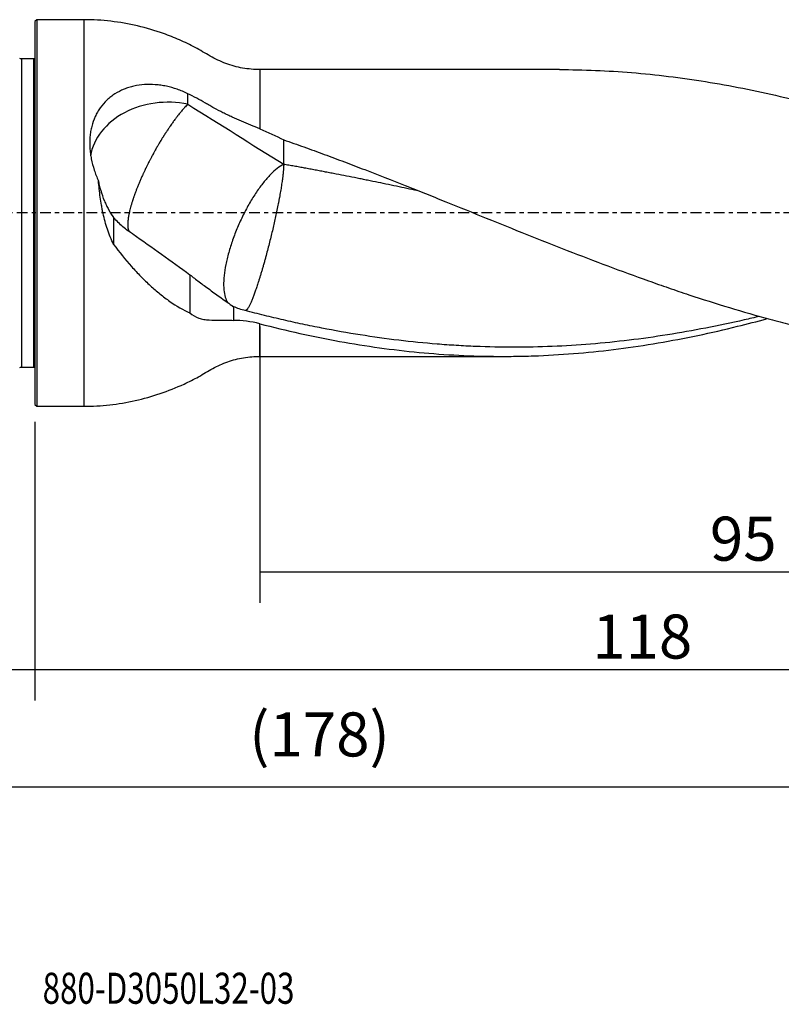
# Model space of a CAD drawing. Units: millimetres. Extents: x -87 to 148, y -81 to 26.
# Drawn here: x -2 to 76, y -81 to 20 of the extents above; entities that cross this region are included whole.
import ezdxf

# ---------------------------------------------------------------- set-up
doc = ezdxf.new("R2010")
doc.units = ezdxf.units.MM
doc.linetypes.add('CENTER', pattern=[47.5, 22, -8.5, 8.5, -8.5])
for name, color, linetype in [('1', 4, 'CONTINUOUS'), ('2', 7, 'CONTINUOUS'), ('SK1', 4, 'CONTINUOUS'), ('SK2', 7, 'CONTINUOUS'), ('SK4', 2, 'CENTER'), ('SK6', 5, 'CONTINUOUS')]:
    doc.layers.add(name, color=color, linetype=linetype)
doc.styles.add('DEFAULT', font='simplex.shx')
doc.dimstyles.get("Standard").update_dxf_attribs({"dimtxt": 0.18, "dimasz": 0.18, "dimexe": 0.18, "dimexo": 0.0625, "dimgap": 0.09, "dimtad": 1, "dimzin": 0, "dimdsep": 52, "dimtxsty": 'Standard', "dimcen": 0.09, "dimadec": 0, "dimazin": 0, "dimtfac": 1, "dimtdec": 4, "dimtofl": 0, "dimtmove": 0, "dimatfit": 3, "dimfxl": 1, "dimtolj": 1, "dimtzin": 0, "dimarcsym": 0})

# ---------------------------------------------------------------- blocks, each defined once
blk = doc.blocks.new('DimnDraft3D1')
at = {"layer": 'SK2'}
for p, q in [((118, -16.8375), (118, -61.79455)), ((-60, -17.5875), (-60, -61.79455)), ((-60, -58.61955), (118, -58.61955))]:
    blk.add_line(p, q, dxfattribs=at)
for points in [[(-60, -58.61955), (-55.825003, -57.693975), (-55.824997, -59.545125), (-60, -58.61955)], [(118, -58.61955), (113.825003, -59.545125), (113.824997, -57.693975), (118, -58.61955)]]:
    blk.add_solid(points, dxfattribs=at)
at = {"layer": 'SK2', "insert": (21.906579, -55.5258), "char_height": 4.5, "attachment_point": 7, "line_spacing_factor": 1.084337, "style": 'DEFAULT'}
blk.add_mtext('\\W01.000;\\fsimplex.shx,bigfont.shx;(178) ', dxfattribs=at)
blk = doc.blocks.new('DimnDraft3D2')
at = {"layer": 'SK2'}
for p, q in [((-60, -17.5875), (-60, -49.8258)), ((0, -21.3375), (0, -49.8258)), ((-60, -46.6508), (0, -46.6508))]:
    blk.add_line(p, q, dxfattribs=at)
for points in [[(-60, -46.6508), (-55.825003, -45.725225), (-55.824997, -47.576375), (-60, -46.6508)], [(0, -46.6508), (-4.174997, -47.576375), (-4.175003, -45.725225), (0, -46.6508)]]:
    blk.add_solid(points, dxfattribs=at)
at = {"layer": 'SK2', "insert": (-31.503947, -45.5258), "char_height": 4.5, "attachment_point": 7, "line_spacing_factor": 1.084337, "style": 'DEFAULT'}
blk.add_mtext('\\W01.000;\\fsimplex.shx,bigfont.shx;60 ', dxfattribs=at)
blk = doc.blocks.new('DimnDraft3D3')
at = {"layer": '2'}
for p, q in [((118, -16.8375), (118, -49.8258)), ((0, -21.3375), (0, -49.8258)), ((0, -46.6508), (118, -46.6508))]:
    blk.add_line(p, q, dxfattribs=at)
for points in [[(0, -46.6508), (4.174997, -45.725225), (4.175003, -47.576375), (0, -46.6508)], [(118, -46.6508), (113.825003, -47.576375), (113.824997, -45.725225), (118, -46.6508)]]:
    blk.add_solid(points, dxfattribs=at)
at = {"layer": '2', "insert": (56.969079, -45.5258), "char_height": 4.5, "attachment_point": 7, "line_spacing_factor": 1.084337, "style": 'DEFAULT'}
blk.add_mtext('\\W01.000;\\fsimplex.shx,bigfont.shx;118 ', dxfattribs=at)
blk = doc.blocks.new('DimnDraft3D4')
at = {"layer": 'SK2'}
for p, q in [((23, -11.5875), (23, -39.8258)), ((118, -16.8375), (118, -39.8258)), ((23, -36.6508), (118, -36.6508))]:
    blk.add_line(p, q, dxfattribs=at)
for points in [[(23, -36.6508), (27.174997, -35.725225), (27.175003, -37.576375), (23, -36.6508)], [(118, -36.6508), (113.825003, -37.576375), (113.824997, -35.725225), (118, -36.6508)]]:
    blk.add_solid(points, dxfattribs=at)
at = {"layer": 'SK2', "insert": (68.996053, -35.5258), "char_height": 4.5, "attachment_point": 7, "line_spacing_factor": 1.084337, "style": 'DEFAULT'}
blk.add_mtext('\\W01.000;\\fsimplex.shx,bigfont.shx;95 ', dxfattribs=at)

msp = doc.modelspace()

# ---------------------------------------------------------------- linework, layer by layer
at = {"layer": '1'}
for p, q in [((0.2, 19.75), (0, 19.55)), ((0, 19.55), (0, -19.55)), ((5, 19.75), (0.2, 19.75)), ((0.2, 19.75), (0.2, -19.75)), ((5, 19.75), (5, -19.75)), ((53.612, 14.65), (23, 14.65)), ((23, 14.65), (23, 8.595)), ((23, -14.65), (23, -11.319)), ((23, -14.65), (47.885, -14.65)), ((0, -19.55), (0.2, -19.75)), ((0.2, -19.75), (5, -19.75))]:
    msp.add_line(p, q, dxfattribs=at)
msp.add_ellipse((13.6, 4.961), major_axis=(-8, 0), ratio=0.794598, start_param=-1.8275395, end_param=-0.1374199, dxfattribs=at)
for points, knots in [([(23, 14.65), (22.403, 14.651), (21.228, 14.757), (19.498, 15.219), (17.904, 16.015), (16.397, 16.943), (14.796, 17.698), (12.847, 18.477), (10.51, 19.164), (7.774, 19.643), (5.931, 19.749), (5, 19.75)], [0, 0, 0, 0, 0.0934332, 0.1876597, 0.2811948, 0.3747822, 0.468101, 0.561178, 0.7071632, 0.8532617, 1, 1, 1, 1]), ([(53.611, 14.65), (56.077, 14.65), (58.532, 14.549), (63.51, 14.143), (66.032, 13.832), (71.086, 13.016), (73.617, 12.51), (77.432, 11.615), (78.708, 11.293), (81.254, 10.612), (82.526, 10.251), (83.798, 9.873)], [0, 0, 0, 0, 0.2445228, 0.2445228, 0.4963485, 0.4963485, 0.7481743, 0.7481743, 0.8740871, 0.8740871, 1, 1, 1, 1]), ([(15.631, 12.189), (15.274, 12.362), (14.913, 12.511), (14.182, 12.764), (13.812, 12.868), (13.252, 12.987), (13.064, 13.021), (12.685, 13.076), (12.497, 13.097), (11.937, 13.14), (11.568, 13.143), (10.84, 13.095), (10.481, 13.044), (9.95, 12.925), (9.776, 12.879), (9.437, 12.773), (9.271, 12.713), (8.786, 12.514), (8.477, 12.355), (8.111, 12.121), (8.039, 12.073), (7.896, 11.972), (7.826, 11.92), (7.62, 11.759), (7.489, 11.647), (7.115, 11.292), (6.889, 11.033), (6.588, 10.611), (6.493, 10.465), (6.317, 10.161), (6.236, 10.005), (6.016, 9.526), (5.899, 9.193), (5.764, 8.673), (5.727, 8.496), (5.666, 8.134), (5.643, 7.952), (5.595, 7.402), (5.592, 7.031), (5.627, 6.466), (5.646, 6.277), (5.696, 5.897), (5.728, 5.706), (5.842, 5.138), (5.942, 4.763), (6.126, 4.205), (6.193, 4.02), (6.338, 3.651), (6.416, 3.467), (6.499, 3.286)], [0, 0, 0, 0, 0.0625, 0.0625, 0.125, 0.125, 0.15625, 0.15625, 0.1875, 0.1875, 0.25, 0.25, 0.3125, 0.3125, 0.34375, 0.34375, 0.375, 0.375, 0.4375, 0.4375, 0.453125, 0.453125, 0.46875, 0.46875, 0.5, 0.5, 0.5625, 0.5625, 0.59375, 0.59375, 0.625, 0.625, 0.6875, 0.6875, 0.71875, 0.71875, 0.75, 0.75, 0.8125, 0.8125, 0.84375, 0.84375, 0.875, 0.875, 0.9375, 0.9375, 0.96875, 0.96875, 1, 1, 1, 1]), ([(23, 8.595), (22.377, 8.85), (21.748, 9.108), (20.802, 9.516), (20.486, 9.655), (20.013, 9.871), (19.855, 9.945), (19.54, 10.094), (19.383, 10.17), (18.917, 10.401), (18.612, 10.56), (18.164, 10.806), (18.016, 10.889), (17.797, 11.017), (17.724, 11.06), (17.578, 11.145), (16.92, 11.526), (16.245, 11.887), (15.631, 12.189)], [0, 0, 0, 0, 0.25, 0.25, 0.375, 0.375, 0.4375, 0.4375, 0.5, 0.5, 0.625, 0.625, 0.6875, 0.6875, 0.71875, 0.71875, 0.75, 1, 1, 1, 1]), ([(15.631, 11.11), (15.579, 11.057), (15.471, 10.947), (15.331, 10.797), (15.216, 10.67), (15.114, 10.553), (15.024, 10.449), (14.932, 10.341), (14.855, 10.248), (14.746, 10.114), (14.651, 9.995), (14.554, 9.872), (14.473, 9.767), (14.358, 9.615), (14.258, 9.481), (14.157, 9.344), (14.073, 9.227), (13.953, 9.059), (13.85, 8.912), (13.747, 8.761), (13.66, 8.634), (13.538, 8.452), (13.433, 8.293), (13.328, 8.131), (13.241, 7.994), (13.118, 7.8), (13.013, 7.631), (12.908, 7.46), (12.821, 7.317), (12.7, 7.113), (12.596, 6.937), (12.493, 6.76), (12.408, 6.611), (12.29, 6.402), (12.19, 6.221), (12.091, 6.04), (12.009, 5.889), (11.896, 5.677), (11.8, 5.495), (11.706, 5.313), (11.629, 5.162), (11.522, 4.95), (11.433, 4.77), (11.345, 4.59), (11.274, 4.441), (11.175, 4.233), (11.093, 4.057), (11.013, 3.882), (10.948, 3.737), (10.846, 3.508), (10.748, 3.282), (10.654, 3.061), (10.564, 2.842), (10.477, 2.628), (10.395, 2.419), (10.317, 2.213), (10.251, 2.038), (10.198, 1.891), (10.164, 1.795), (10.13, 1.699), (10.098, 1.605), (10.069, 1.521), (10.046, 1.452), (10.028, 1.398), (10.01, 1.344), (9.981, 1.253), (9.941, 1.127), (9.899, 0.993), (9.86, 0.86), (9.821, 0.727), (9.773, 0.553), (9.728, 0.381), (9.687, 0.212), (9.648, 0.045), (9.614, -0.117), (9.584, -0.275), (9.557, -0.43), (9.535, -0.58), (9.518, -0.723), (9.503, -0.863), (9.494, -0.997), (9.491, -1.123), (9.49, -1.245), (9.496, -1.36), (9.506, -1.466), (9.518, -1.555), (9.532, -1.625), (9.549, -1.692), (9.565, -1.744), (9.587, -1.805), (9.604, -1.843), (9.614, -1.862)], [0, 0, 0, 0, 0.0210283, 0.0420566, 0.0525708, 0.063085, 0.0788562, 0.0841133, 0.0946274, 0.1051416, 0.1209129, 0.1261699, 0.1366841, 0.1471983, 0.1629695, 0.1682266, 0.1787407, 0.1892549, 0.2050261, 0.2102832, 0.2207974, 0.2313115, 0.2470828, 0.2523399, 0.262854, 0.2733682, 0.2891394, 0.2943965, 0.3049107, 0.3154248, 0.3311961, 0.3364531, 0.3469673, 0.3574815, 0.3732527, 0.3785098, 0.389024, 0.3995381, 0.4153094, 0.4205664, 0.4310806, 0.4415948, 0.457366, 0.4626231, 0.4731372, 0.4836514, 0.4994226, 0.5046797, 0.5151939, 0.525708, 0.5467364, 0.5572505, 0.5677647, 0.588793, 0.5993072, 0.6098213, 0.6308497, 0.6361067, 0.6413638, 0.651878, 0.6571351, 0.6623921, 0.6709349, 0.6729063, 0.6748777, 0.6834205, 0.6939346, 0.7044488, 0.7149629, 0.7254771, 0.7359913, 0.7570196, 0.7675337, 0.7780479, 0.7990762, 0.8095904, 0.8201045, 0.8411329, 0.851647, 0.8621612, 0.8831895, 0.8937037, 0.9042178, 0.9252462, 0.9357603, 0.9462745, 0.9620457, 0.9673028, 0.977817, 0.9883311, 1, 1, 1, 1]), ([(25.431, 7.476), (26.123, 7.235), (26.813, 6.99), (28.194, 6.496), (28.885, 6.245), (30.265, 5.737), (30.955, 5.479), (32.334, 4.958), (33.024, 4.695), (35.093, 3.898), (36.472, 3.356), (38.545, 2.534), (39.236, 2.258), (40.618, 1.705), (41.309, 1.428), (44.76, 0.038), (47.515, -1.085), (51.657, -2.74), (53.041, -3.287), (55.803, -4.364), (57.183, -4.893), (59.943, -5.928), (61.322, -6.433), (63.392, -7.17), (64.083, -7.412), (65.464, -7.889), (66.155, -8.123), (68.228, -8.812), (69.609, -9.25), (72.37, -10.085), (73.749, -10.482), (75.818, -11.045), (76.507, -11.227), (77.888, -11.577), (78.578, -11.746), (79.96, -12.071), (80.652, -12.228), (82.033, -12.526), (82.724, -12.669), (84.794, -13.075), (86.173, -13.318), (88.931, -13.746), (90.31, -13.93), (91.69, -14.084)], [0, 0, 0, 0, 0.03125, 0.03125, 0.0625, 0.0625, 0.09375, 0.09375, 0.125, 0.125, 0.1875, 0.1875, 0.21875, 0.21875, 0.25, 0.25, 0.375, 0.375, 0.4375, 0.4375, 0.5, 0.5, 0.5625, 0.5625, 0.59375, 0.59375, 0.625, 0.625, 0.6875, 0.6875, 0.75, 0.75, 0.78125, 0.78125, 0.8125, 0.8125, 0.84375, 0.84375, 0.875, 0.875, 0.9375, 0.9375, 1, 1, 1, 1]), ([(25.431, 4.974), (25.222, 4.87), (25.003, 4.729), (24.55, 4.378), (24.316, 4.167), (23.842, 3.683), (23.601, 3.409), (23.12, 2.807), (22.88, 2.479), (22.407, 1.777), (22.175, 1.404), (21.725, 0.625), (21.507, 0.219), (21.094, -0.614), (20.898, -1.041), (20.534, -1.902), (20.366, -2.337), (20.062, -3.2), (19.926, -3.629), (19.692, -4.467), (19.594, -4.877), (19.437, -5.664), (19.379, -6.042), (19.304, -6.755), (19.287, -7.09), (19.296, -7.707), (19.322, -7.988), (19.414, -8.489), (19.482, -8.708), (19.628, -9.02), (19.697, -9.131), (19.775, -9.224)], [0, 0, 0, 0, 0.0680897, 0.0680897, 0.1361794, 0.1361794, 0.2042691, 0.2042691, 0.2723588, 0.2723588, 0.3404485, 0.3404485, 0.4085382, 0.4085382, 0.4766279, 0.4766279, 0.5447176, 0.5447176, 0.6128073, 0.6128073, 0.680897, 0.680897, 0.7489867, 0.7489867, 0.8170764, 0.8170764, 0.8851661, 0.8851661, 0.9532558, 0.9532558, 1, 1, 1, 1]), ([(39.292, 2.236), (38.96, 2.307), (37.913, 2.531), (36.151, 2.902), (34.543, 3.234), (33.471, 3.451), (32.756, 3.595), (31.863, 3.772), (30.97, 3.947), (30.344, 4.068), (29.987, 4.137), (29.719, 4.188), (29.452, 4.238), (29.095, 4.306), (28.649, 4.389), (28.112, 4.489), (27.574, 4.588), (27.127, 4.67), (26.769, 4.735), (26.41, 4.8), (25.964, 4.88), (25.609, 4.943), (25.431, 4.974)], [0, 0, 0, 0, 0.0719664, 0.2266387, 0.3813109, 0.419979, 0.4586471, 0.5359832, 0.6133193, 0.6519874, 0.6713214, 0.6906555, 0.7099895, 0.7293235, 0.7679916, 0.8066597, 0.8453277, 0.8839958, 0.9033298, 0.9226639, 0.9613319, 1, 1, 1, 1]), ([(8.048, -3.213), (7.795, -2.714), (7.587, -2.198), (7.235, -1.14), (7.091, -0.598), (6.941, 0.092), (6.913, 0.23), (6.858, 0.509), (6.833, 0.649), (6.76, 1.068), (6.717, 1.346), (6.602, 2.181), (6.544, 2.735), (6.499, 3.286)], [0, 0, 0, 0, 0.25, 0.25, 0.5, 0.5, 0.5625, 0.5625, 0.625, 0.625, 0.75, 0.75, 1, 1, 1, 1]), ([(7.119, 1.234), (6.985, 1.58), (6.866, 1.926), (6.659, 2.612), (6.571, 2.953), (6.499, 3.286)], [0, 0, 0, 0, 0.5, 0.5, 1, 1, 1, 1]), ([(7.119, 1.234), (7.179, 1.08), (7.244, 0.928), (7.382, 0.63), (7.456, 0.484), (7.688, 0.058), (7.86, -0.209), (8.048, -0.461)], [0, 0, 0, 0, 0.25, 0.25, 0.5, 0.5, 1, 1, 1, 1]), ([(10.018, -2.144), (9.67, -1.939), (9.333, -1.696), (8.84, -1.274), (8.678, -1.125), (8.357, -0.805), (8.201, -0.637), (8.048, -0.461)], [0, 0, 0, 0, 0.5, 0.5, 0.75, 0.75, 1, 1, 1, 1]), ([(10.018, -2.144), (11.001, -2.83), (11.982, -3.522), (13.927, -4.912), (14.893, -5.611), (15.848, -6.312)], [0, 0, 0, 0, 0.5, 0.5, 1, 1, 1, 1]), ([(8.048, -3.213), (8.639, -4), (9.246, -4.748), (10.186, -5.808), (10.503, -6.15), (11.143, -6.805), (11.467, -7.12), (12.123, -7.721), (12.454, -8.006), (13.12, -8.544), (13.455, -8.796), (14.473, -9.501), (15.156, -9.896), (15.848, -10.21)], [0, 0, 0, 0, 0.25, 0.25, 0.375, 0.375, 0.5, 0.5, 0.625, 0.625, 0.75, 0.75, 1, 1, 1, 1]), ([(15.848, -6.312), (16.139, -6.543), (16.455, -6.782), (16.962, -7.161), (17.137, -7.29), (17.497, -7.556), (17.682, -7.692), (18.254, -8.111), (18.645, -8.396), (19.449, -8.971), (19.861, -9.262), (20.285, -9.552)], [0, 0, 0, 0, 0.25, 0.25, 0.375, 0.375, 0.5, 0.5, 0.75, 0.75, 1, 1, 1, 1]), ([(74.064, -10.562), (73.542, -10.688), (73.019, -10.81), (71.188, -11.227), (69.88, -11.504), (67.266, -12.01), (65.96, -12.242), (63.346, -12.657), (62.038, -12.84), (59.421, -13.157), (58.111, -13.29), (55.494, -13.504), (54.187, -13.584), (51.573, -13.69), (50.267, -13.717), (47.653, -13.715), (46.345, -13.688), (44.381, -13.608), (43.726, -13.575), (42.417, -13.496), (41.763, -13.45), (39.8, -13.293), (38.493, -13.162), (35.878, -12.847), (34.57, -12.664), (31.952, -12.25), (30.643, -12.019), (28.682, -11.637), (28.029, -11.504), (26.722, -11.227), (26.068, -11.083), (24.761, -10.783), (24.107, -10.627), (22.799, -10.307), (22.145, -10.142), (21.49, -9.972)], [0, 0, 0, 0, 0.0297604, 0.0297604, 0.1043942, 0.1043942, 0.1790281, 0.1790281, 0.2536619, 0.2536619, 0.3282957, 0.3282957, 0.4029295, 0.4029295, 0.4775633, 0.4775633, 0.5521971, 0.5521971, 0.589514, 0.589514, 0.6268309, 0.6268309, 0.7014647, 0.7014647, 0.7760986, 0.7760986, 0.8507324, 0.8507324, 0.8880493, 0.8880493, 0.9253662, 0.9253662, 0.9626831, 0.9626831, 1, 1, 1, 1]), ([(15.848, -10.21), (16.122, -10.441), (16.423, -10.616), (16.836, -10.766), (16.921, -10.793), (17.093, -10.839), (17.182, -10.859), (17.359, -10.891), (17.449, -10.903), (17.631, -10.921), (17.722, -10.926), (18.185, -10.94), (18.575, -10.945), (19.194, -10.953), (19.407, -10.955), (19.839, -10.961), (20.06, -10.965), (20.285, -10.969)], [0, 0, 0, 0, 0.25, 0.25, 0.3125, 0.3125, 0.375, 0.375, 0.4375, 0.4375, 0.5, 0.5, 0.75, 0.75, 0.875, 0.875, 1, 1, 1, 1]), ([(23, -11.319), (25.73, -12.022), (28.443, -12.625), (33.859, -13.604), (36.56, -13.981), (41.971, -14.496), (44.679, -14.634), (48.08, -14.652), (48.762, -14.648), (50.126, -14.625), (50.809, -14.605), (52.855, -14.523), (54.216, -14.438), (58.289, -14.092), (60.995, -13.742), (66.405, -12.82), (69.111, -12.249), (72.814, -11.334), (73.804, -11.077), (74.796, -10.807)], [0, 0, 0, 0, 0.1571184, 0.1571184, 0.3142369, 0.3142369, 0.4713553, 0.4713553, 0.510635, 0.510635, 0.5499146, 0.5499146, 0.6284738, 0.6284738, 0.7855922, 0.7855922, 0.9427107, 0.9427107, 1, 1, 1, 1]), ([(5, -19.75), (5.888, -19.749), (7.648, -19.652), (10.263, -19.215), (12.811, -18.502), (14.962, -17.634), (16.751, -16.75), (18.162, -15.853), (19.695, -15.16), (21.328, -14.744), (22.438, -14.651), (23, -14.65)], [0, 0, 0, 0, 0.1400859, 0.2795652, 0.4189017, 0.5584911, 0.6465485, 0.7347033, 0.8230858, 0.9119333, 1, 1, 1, 1])]:
    msp.add_open_spline(points, degree=3, knots=knots, dxfattribs=at)
for points, degree in [([(15.631, 11.11), (15.631, 11.47), (15.631, 11.829), (15.631, 12.189)], 3), ([(15.631, 11.11), (18.944, 9.053), (22.197, 6.995), (25.431, 4.974)], 3), ([(23, 8.595), (23.827, 8.257), (24.636, 7.883), (25.431, 7.476)], 3), ([(25.431, 4.974), (25.431, 7.476)], 1), ([(8.048, -0.461), (8.048, -1.837), (8.048, -3.213)], 2), ([(15.848, -6.312), (15.848, -7.611), (15.848, -8.911), (15.848, -10.21)], 3), ([(20.15, -9.516), (20.203, -9.539), (20.257, -9.558), (20.313, -9.571)], 3), ([(20.285, -9.56), (20.285, -10.265), (20.285, -10.969)], 2), ([(21.49, -9.972), (21.091, -9.871), (20.7, -9.738), (20.315, -9.572)], 3), ([(23, -11.319), (22.096, -11.086), (21.188, -10.968), (20.285, -10.969)], 3)]:
    msp.add_open_spline(points, degree=degree, dxfattribs=at)
msp.add_rational_spline([(25.431, 4.974), (25.431, 4.228), (25.26, 2.791), (24.856, 0.728), (23.976, -3.127), (23.4, -5.36), (22.824, -7.198), (22.102, -9.138), (21.835, -9.735), (21.633, -10.008), (21.507, -9.978)], [1, 1, 0.988033871713, 1, 1, 0.988033871713, 1, 1, 0.995060611336, 0.994702212806, 0.996211872755], degree=4, knots=[0, 0, 0, 0, 0, 0.3784323, 0.3784323, 0.3784323, 0.7568647, 0.7568647, 0.7568647, 1, 1, 1, 1, 1], dxfattribs=at)
at = {"layer": 'SK1'}
for p, q in [((-0.15, 15.75), (-1.384, 15.75)), ((-1.384, 15.75), (-1.384, -15.75)), ((-0.15, 15.75), (-0.15, -15.75)), ((-1.384, -15.75), (-0.15, -15.75))]:
    msp.add_line(p, q, dxfattribs=at)
at = {"layer": 'SK1', "extrusion": (0, 0, -1)}
for centre, start, end in [((1.384, 16.15), 270, 295), ((0.15, 16.15), 247.97569, 270), ((1.384, -16.15), 65, 90), ((0.15, -16.15), 90, 112.02431)]:
    msp.add_arc(centre, 0.4, start, end, dxfattribs=at)
at = {"layer": 'SK4', "ltscale": 0.05}
msp.add_line((118, 0), (-60, 0), dxfattribs=at)

# ---------------------------------------------------------------- texts
at = {"layer": 'SK6', "insert": (0.794, -80.794), "char_height": 3.175, "attachment_point": 7, "line_spacing_factor": 1.084337, "style": 'DEFAULT'}
msp.add_mtext('\\W00.740;\\fsimplex.shx,bigfont.shx;880-D3050L32-03 ', dxfattribs=at)

# ---------------------------------------------------------------- dimensions: what is measured, and where the dimension line sits
at = {"layer": '2', "lineweight": -3}
dim = msp.add_linear_dim(base=(118, -46.651), p1=(0, -21.337), p2=(118, -16.837), dimstyle='Standard', override={"dimtxt": 4.5, "dimasz": 4.175, "dimexe": 3.175, "dimexo": 1.5875, "dimgap": 2.25, "dimtad": 1, "dimtih": 0, "dimdec": 1, "dimzin": 8, "dimpost": '<>', "dimtxsty": 'DEFAULT', "dimsah": 1, "dimclrd": 9, "dimclre": 150, "dimclrt": 43, "dimtm": -0.005, "dimtdec": 2, "dimtofl": 1, "dimtmove": 0}, dxfattribs=at)
dim.commit()
dim.dimension.update_dxf_attribs({"geometry": 'DimnDraft3D3', "text_midpoint": (59, -46.651)})
at = {"layer": 'SK2', "lineweight": -3}
for base, p1, p2, picture, middle in [((118, -36.651), (23, -11.588), (118, -16.837), 'DimnDraft3D4', (70.5, -36.651)), ((118, -58.62), (-60, -17.587), (118, -16.837), 'DimnDraft3D1', (29, -58.62)), ((0, -46.651), (-60, -17.587), (0, -21.337), 'DimnDraft3D2', (-30, -46.651))]:
    dim = msp.add_linear_dim(base=base, p1=p1, p2=p2, dimstyle='Standard', override={"dimtxt": 4.5, "dimasz": 4.175, "dimexe": 3.175, "dimexo": 1.5875, "dimgap": 2.25, "dimtad": 1, "dimtih": 0, "dimdec": 1, "dimzin": 8, "dimpost": '<>', "dimtxsty": 'DEFAULT', "dimsah": 1, "dimclrd": 9, "dimclre": 150, "dimclrt": 43, "dimtm": -0.005, "dimtdec": 2, "dimtofl": 1, "dimtmove": 0}, dxfattribs=at)
    dim.commit()
    dim.dimension.update_dxf_attribs({"geometry": picture, "text_midpoint": middle})

doc.saveas('drawing.dxf')
